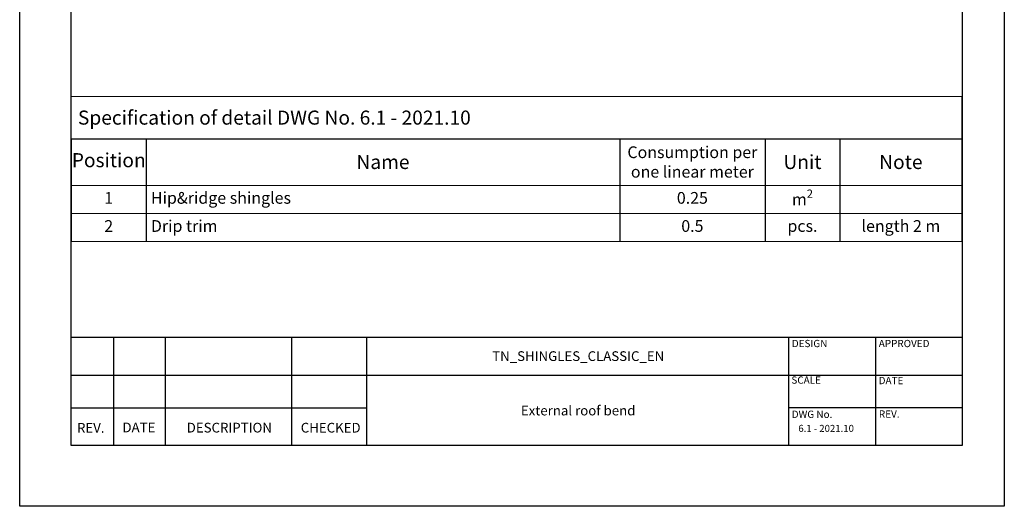
# Model space of a CAD drawing. Units: millimetres. Extents: x 49019 to 141443, y 4293 to 36330.
# Drawn here: x 121000 to 123100, y 11167 to 12205 of the extents above; entities that cross this region are included whole.
import ezdxf

# ---------------------------------------------------------------- set-up
doc = ezdxf.new("R2010")
doc.units = ezdxf.units.MM
doc.layers.add('TN-АННОТАЦИИ', color=7, linetype='Continuous', lineweight=20, true_color=0x000000)
doc.layers.add('TN-ТАБЛИЦЫ', color=7, linetype='Continuous', lineweight=40, true_color=0x000000)
doc.styles.add('Arial', font='ariali.ttf')
doc.styles.add('TN-Текст', font='arial.ttf')
doc.styles.add('стиль1', font='arial.ttf')

# ---------------------------------------------------------------- blocks, each defined once
blk = doc.blocks.new('*T130')
at = {"layer": 'Defpoints', "color": 8, "linetype": 'ByBlock', "lineweight": 0, "transparency": 16777216}
for p, q in [((0, 0), (1899.3, 0)), ((0, 0), (0, -90)), ((1899.3, 0), (1899.3, -90))]:
    blk.add_line(p, q, dxfattribs=at)
at = {"layer": 'TN-ТАБЛИЦЫ', "color": 0, "lineweight": 30, "transparency": 16777216}
for p, q in [((0, -90), (1899.3, -90)), ((0, -90), (0, -309.5)), ((159.9, -90), (159.9, -309.5)), ((1169.7, -90), (1169.7, -309.5)), ((1479.6, -90), (1479.6, -309.5)), ((1639.4, -90), (1639.4, -309.5)), ((1899.3, -90), (1899.3, -309.5))]:
    blk.add_line(p, q, dxfattribs=at)
at = {"layer": 'TN-ТАБЛИЦЫ', "color": 0, "linetype": 'ByBlock', "lineweight": 20, "transparency": 16777216}
for p, q in [((0, -189.5), (1899.3, -189.5)), ((0, -249.5), (1899.3, -249.5)), ((0, -309.5), (1899.3, -309.5))]:
    blk.add_line(p, q, dxfattribs=at)
at = {"layer": 'TN-ТАБЛИЦЫ', "color": 7, "lineweight": 13, "transparency": 16777216}
for s, insert, char_height, width, attachment_point, style in [('{\\fISOCPEUR|b1|i0|c204|p34; \\fArial|b1|i0|c204|p34;\\C0;Specification of detail\\C7; \\C256;\\c0;DWG No.\\fArial|b0|i0|c204|p34; \\fArial|b1|i0|c204|p34;6.1 - 2021.10}', (5, -45), 30, 1889.302, 4, 'TN-Текст'), ('{\\C0;Consumption per one linear meter }', (1324.7, -139.7), 25, 299.86, 5, 'стиль1'), ('Position', (79.9, -139.7), 30, 149.86, 5, 'стиль1'), ('{\\C0;Name}', (664.8, -139.7), 30, 999.86, 5, 'стиль1'), ('{\\fArial|b0|i0|c0|p34;Unit}', (1559.5, -139.7), 30, 149.86, 5, 'TN-Текст'), ('{\\C0;Note}', (1769.4, -139.7), 30, 249.86, 5, 'стиль1'), ('1', (79.9, -219.5), 25, 149.86, 5, 'стиль1'), ('Hip&ridge shingles', (169.9, -219.5), 25, 989.86, 4, 'TN-Текст'), ('0.25', (1324.7, -219.5), 25, 299.86, 5, 'стиль1'), ('\\A1;m{\\H0.7x;\\S2^ ;}', (1559.5, -219.5), 25, 149.86, 5, 'стиль1'), ('2', (79.9, -279.5), 25, 149.86, 5, 'стиль1'), ('Drip trim', (169.9, -279.5), 25, 989.86, 4, 'TN-Текст'), ('0.5', (1324.7, -279.5), 25, 299.86, 5, 'стиль1'), ('pcs.', (1559.5, -279.5), 25, 149.86, 5, 'стиль1'), ('length 2 m', (1769.4, -279.5), 25, 249.86, 5, 'TN-Текст')]:
    blk.add_mtext(s, dxfattribs=dict(at, insert=insert, char_height=char_height, width=width, attachment_point=attachment_point, style=style))

msp = doc.modelspace()

# ---------------------------------------------------------------- linework, layer by layer
at = {"color": 0, "lineweight": 30, "ltscale": 100}
for p, q in [((123010.2, 11526.7), (121110.2, 11526.7)), ((121200.2, 11526.7), (121200.2, 11296.7)), ((121310.2, 11526.7), (121310.2, 11296.7)), ((121580.2, 11526.7), (121580.2, 11296.7)), ((121740.2, 11526.7), (121740.2, 11296.7)), ((122640.2, 11526.7), (122640.2, 11296.7)), ((122825.2, 11526.7), (122825.2, 11296.7)), ((121110.2, 11446.7), (123010.2, 11446.7)), ((121110.2, 11376.7), (121740.2, 11376.7)), ((123010.2, 11376.6), (122640.2, 11376.6))]:
    msp.add_line(p, q, dxfattribs=at)
at = {"ltscale": 100}
msp.add_lwpolyline([(121000.2, 14136.7), (123100.2, 14136.7), (123100.2, 11166.7), (121000.2, 11166.7)], close=True, dxfattribs=at)
at = {"color": 0, "lineweight": 30, "ltscale": 100}
msp.add_lwpolyline([(121110.2, 14026.7), (123010.2, 14026.7), (123010.2, 11296.7), (121110.2, 11296.7)], close=True, dxfattribs=at)

# ---------------------------------------------------------------- block references
msp.add_blockref('*T130', (121110.2, 12041))

# ---------------------------------------------------------------- texts
at = {"color": 0, "ltscale": 100, "attachment_point": 5, "style": 'Arial'}
for s, insert, char_height, width in [('\\pxql;{\\fArial|b0|i0|c204|p34;DESIGN}', (122709.6, 11514), 15.545, 125.223), ('\\pxql;{\\fArial|b0|i0|c204|p34;APPROVED}', (122895, 11514), 15.545, 125.223), ('{\\fArial|b0|i0|c204|p34;TN_SHINGLES_CLASSIC_EN}', (122191.4, 11487.1), 20.727, 898.458), ('\\pxql;{\\fArial|b0|i0|c204|p34;SCALE}', (122708.7, 11436), 15.545, 125.223), ('\\pxql;{\\fArial|b0|i0|c204|p34;DATE}', (122894.8, 11435), 15.545, 125.223), ('{\\fArial|b0|i0|c204|p34;External roof bend}', (122191.3, 11371), 20.727, 876.783), ('\\pxql;{\\fArial|b0|i0|c204|p34;DWG No.}', (122709.4, 11363), 15.545, 125.223), ('\\pxql;{\\fArial|b0|i0|c204|p34;REV.}', (122895.3, 11363.5), 15.545, 125.223), ('\\pxql;{\\fArial|b0|i0|c204|p34;REV.}', (121185, 11334), 20.727, 125.223), ('\\pxqc;{\\fArial|b0|i0|c204|p34;DATE}', (121254.5, 11334.9), 20.727, 125.223), ('\\pxqc;{\\fArial|b0|i0|c204|p34;DESCRIPTION}', (121447.3, 11334.5), 20.727, 268.937), ('\\pxqc;{\\fArial|b0|i0|c204|p34;CHECKED}', (121663.5, 11334.4), 20.727, 125.223)]:
    msp.add_mtext(s, dxfattribs=dict(at, insert=insert, char_height=char_height, width=width))
at = {"layer": 'TN-АННОТАЦИИ', "ltscale": 100, "insert": (122660.9, 11340.4), "char_height": 15, "attachment_point": 1, "style": 'стиль1'}
msp.add_mtext_dynamic_manual_height_columns('{\\fArial|b1|i0|c204|p34;6.1 - 2021.10}', width=150.989, gutter_width=12500, heights=[0], dxfattribs=at)

doc.saveas('drawing.dxf')
